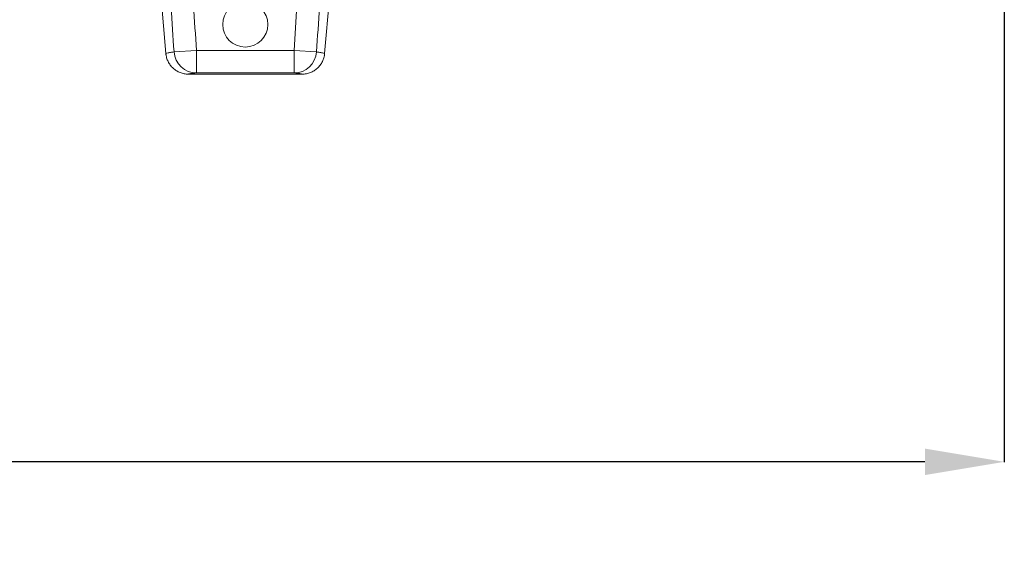
# Model space of a CAD drawing. Units: millimetres. Extents: x -730 to 10102, y -461 to 3901.
# Drawn here: x 2012 to 2446, y 129 to 362 of the extents above; entities that cross this region are included whole.
import ezdxf

# ---------------------------------------------------------------- set-up
doc = ezdxf.new("R2010")
doc.units = ezdxf.units.MM
doc.header["$PDSIZE"] = -1
doc.dimstyles.get("Standard").update_dxf_attribs({"dimtxt": 25, "dimasz": 35, "dimexe": 0.18, "dimexo": 0.0625, "dimgap": 15, "dimtad": 0, "dimzin": 0, "dimdsep": 46, "dimtxsty": 'Standard', "dimcen": 1.09, "dimadec": 0, "dimazin": 0, "dimtfac": 1, "dimtofl": 0, "dimtmove": 0, "dimatfit": 3, "dimfxl": 1, "dimtolj": 1, "dimtzin": 0, "dimarcsym": 0})

# ---------------------------------------------------------------- blocks, each defined once
blk = doc.blocks.new('*D3')
at = {"color": 0, "lineweight": -2}
for p, q in [((2446.26, 388.26), (2446.26, 166.31)), ((387.05, 367.33), (387.05, 166.31)), ((422.05, 166.49), (1320.41, 166.49)), ((2411.26, 166.49), (1512.91, 166.49))]:
    blk.add_line(p, q, dxfattribs=at)
at = {"color": 0}
for points in [[(422.05, 172.32), (422.05, 160.65), (387.05, 166.49)], [(2411.26, 172.32), (2411.26, 160.65), (2446.26, 166.49)]]:
    blk.add_solid(points, dxfattribs=at)
at = {"layer": 'Defpoints', "color": 0}
for p in [(2446.26, 388.33), (387.05, 367.4), (2446.26, 166.49)]:
    blk.add_point(p, dxfattribs=at)
at = {"color": 0, "insert": (1416.66, 166.49), "char_height": 25, "attachment_point": 5}
blk.add_mtext('\\A1;2075 mm', dxfattribs=at)

msp = doc.modelspace()

# ---------------------------------------------------------------- linework, layer by layer
at = {"color": 7, "linetype": 'Continuous', "lineweight": 20}
for p, q in [((2073.577, 379.036), (2076.412, 346.63)), ((2146.452, 346.63), (2149.287, 379.036)), ((2080.018, 347.342), (2089.93, 348.025)), ((2089.93, 348.025), (2089.93, 338.074)), ((2089.93, 348.025), (2132.934, 348.025)), ((2132.934, 348.025), (2142.846, 347.342)), ((2132.934, 338.074), (2132.934, 348.025)), ((2076.412, 346.63), (2076.416, 346.633)), ((2146.448, 346.633), (2146.452, 346.63)), ((2136.54, 337.547), (2086.324, 337.547)), ((2132.934, 338.074), (2089.93, 338.074))]:
    msp.add_line(p, q, dxfattribs=at)
msp.add_circle((2111.432, 359.46), 9.95, dxfattribs=at)
for centre, start, end in [((2089.939, 348.019), 183.90342, 269.94692), ((2132.925, 348.019), 270.05308, 356.09658)]:
    msp.add_arc(centre, 9.945, start, end, dxfattribs=at)
for points in [[(2080.018, 347.342), (2079.56, 353.995), (2079.114, 360.649), (2078.682, 367.304)], [(2088.595, 367.948), (2089.027, 361.306), (2089.473, 354.665), (2089.93, 348.025)], [(2132.934, 348.025), (2133.391, 354.665), (2133.837, 361.306), (2134.269, 367.948)], [(2144.182, 367.304), (2143.75, 360.649), (2143.304, 353.995), (2142.846, 347.342)]]:
    msp.add_open_spline(points, degree=3, dxfattribs=at)
for points, knots in [([(2086.324, 337.547), (2085.704, 337.547), (2085.093, 337.604), (2084.191, 337.773), (2083.893, 337.843), (2083.301, 338.012), (2083.006, 338.111), (2082.143, 338.447), (2081.595, 338.721), (2080.815, 339.205), (2080.562, 339.379), (2080.069, 339.753), (2079.83, 339.952), (2079.15, 340.575), (2078.739, 341.028), (2078.001, 342.009), (2077.674, 342.542), (2077.131, 343.641), (2076.912, 344.212), (2076.662, 345.102), (2076.591, 345.405), (2076.48, 346.014), (2076.439, 346.321), (2076.412, 346.63)], [0, 0, 0, 0, 0.125, 0.125, 0.1875, 0.1875, 0.25, 0.25, 0.375, 0.375, 0.4375, 0.4375, 0.5, 0.5, 0.625, 0.625, 0.75, 0.75, 0.875, 0.875, 0.9375, 0.9375, 1, 1, 1, 1]), ([(2076.428, 346.633), (2076.428, 346.594), (2076.427, 346.289), (2076.505, 345.998), (2076.573, 345.744)], [0, 0, 0, 0, 0.1278902, 1, 1, 1, 1]), ([(2076.428, 346.633), (2076.428, 346.594), (2076.427, 346.289), (2076.505, 345.998), (2076.573, 345.744)], [0, 0, 0, 0, 0.1278902, 1, 1, 1, 1]), ([(2146.452, 346.63), (2146.398, 346.012), (2146.288, 345.408), (2146.041, 344.524), (2145.945, 344.233), (2145.725, 343.659), (2145.601, 343.373), (2145.191, 342.543), (2144.87, 342.021), (2144.32, 341.286), (2144.124, 341.049), (2143.71, 340.591), (2143.49, 340.37), (2142.811, 339.747), (2142.323, 339.377), (2141.282, 338.728), (2140.723, 338.448), (2139.58, 338.003), (2138.992, 337.834), (2138.084, 337.662), (2137.776, 337.619), (2137.159, 337.561), (2136.85, 337.547), (2136.54, 337.547)], [0, 0, 0, 0, 0.125, 0.125, 0.1875, 0.1875, 0.25, 0.25, 0.375, 0.375, 0.4375, 0.4375, 0.5, 0.5, 0.625, 0.625, 0.75, 0.75, 0.875, 0.875, 0.9375, 0.9375, 1, 1, 1, 1]), ([(2146.3, 345.744), (2146.339, 345.89), (2146.415, 346.178), (2146.415, 346.484), (2146.415, 346.635)], [0, 0, 0, 0, 0.5078624, 1, 1, 1, 1]), ([(2146.3, 345.744), (2146.34, 345.89), (2146.405, 346.122), (2146.407, 346.369), (2146.408, 346.46)], [0, 0, 0, 0, 0.6284294, 1, 1, 1, 1]), ([(2089.93, 338.074), (2088.849, 337.986), (2087.935, 337.899), (2086.981, 337.767), (2086.734, 337.723), (2086.403, 337.635), (2086.32, 337.591), (2086.324, 337.547)], [0, 0, 0, 0, 0.5, 0.5, 0.75, 0.75, 1, 1, 1, 1]), ([(2136.54, 337.547), (2136.544, 337.591), (2136.461, 337.635), (2136.13, 337.723), (2135.883, 337.767), (2134.929, 337.899), (2134.015, 337.986), (2132.934, 338.074)], [0, 0, 0, 0, 0.25, 0.25, 0.5, 0.5, 1, 1, 1, 1])]:
    msp.add_open_spline(points, degree=3, knots=knots, dxfattribs=at)
at = {"color": 8, "linetype": 'Continuous', "lineweight": 20}
for points, knots in [([(2076.416, 346.633), (2076.435, 346.662), (2076.494, 346.752), (2077.244, 346.942), (2078.575, 347.16), (2079.639, 347.294), (2080.018, 347.342)], [0, 0, 0, 0, 0.1587443, 0.4883196, 0.8180117, 1, 1, 1, 1]), ([(2142.846, 347.342), (2143.19, 347.299), (2144.222, 347.169), (2145.553, 346.955), (2146.356, 346.759), (2146.424, 346.666), (2146.448, 346.633)], [0, 0, 0, 0, 0.1647761, 0.4943359, 0.8239923, 1, 1, 1, 1])]:
    msp.add_open_spline(points, degree=3, knots=knots, dxfattribs=at)

# ---------------------------------------------------------------- dimensions: what is measured, and where the dimension line sits
at = {"color": 3}
dim = msp.add_linear_dim(base=(2446.258, 166.485), p1=(387.054, 367.397), p2=(2446.258, 388.325), text='2075 mm', dimstyle='Standard', override={"dimpost": ' mm'}, dxfattribs=at)
dim.commit()
dim.dimension.update_dxf_attribs({"geometry": '*D3', "text_midpoint": (1416.656, 166.485)})

doc.saveas('drawing.dxf')
